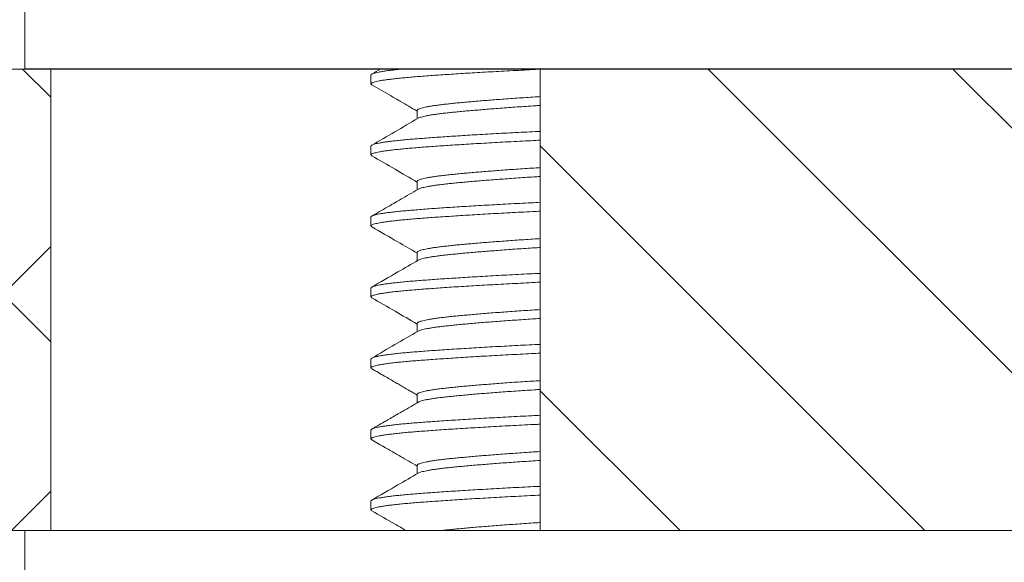
# Model space of a CAD drawing. Extents: x -55 to 92, y -58 to 38.
# Drawn here: x 75 to 76, y -3 to -2 of the extents above; entities that cross this region are included whole.
import ezdxf

# ---------------------------------------------------------------- set-up
doc = ezdxf.new("R2010")
doc.units = 0
doc.header["$LTSCALE"] = 0.5
doc.header["$MEASUREMENT"] = 0
doc.layers.get('0').update_dxf_attribs({"linetype": 'CONTINUOUS', "lineweight": 13})
doc.layers.get('DEFPOINTS').update_dxf_attribs({"linetype": 'CONTINUOUS'})
doc.layers.add('Text', color=7, linetype='CONTINUOUS', lineweight=15)
doc.styles.add('ROMAND', font='romand.shx', dxfattribs={"oblique": 15})
doc.dimstyles.new('ROMAND', dxfattribs={"dimscale": 6, "dimtxt": 0.125, "dimasz": 0.125, "dimexe": 0.0625, "dimexo": 0.0625, "dimgap": 0.0625, "dimtad": 0, "dimtih": 1, "dimtoh": 1, "dimdec": 3, "dimzin": 0, "dimdsep": 46, "dimlunit": 4, "dimtxsty": 'ROMAND', "dimcen": 0, "dimadec": 0, "dimazin": 0, "dimtfac": 1, "dimtdec": 3, "dimtofl": 0, "dimtmove": 0, "dimatfit": 3, "dimfxl": 0, "dimtolj": 1, "dimtzin": 0, "dimarcsym": 0})

# ---------------------------------------------------------------- blocks, each defined once
blk = doc.blocks.new('*D21')
at = {"layer": 'DEFPOINTS', "color": 0}
for p in [(75.4168, -0.5411), (81.5352, -0.5411), (79.6619, -3.5411)]:
    blk.add_point(p, dxfattribs=at)
at = {"layer": 'Text', "color": 0, "lineweight": -2}
for p, q in [((81.5352, 0.2089), (81.5352, 0.9589)), ((75.7918, -0.5411), (81.9102, -0.5411)), ((80.0369, -3.5411), (81.9102, -3.5411)), ((81.5352, -4.2911), (81.5352, -5.0411))]:
    blk.add_line(p, q, dxfattribs=at)
at = {"layer": 'Text', "color": 0}
for points in [[(81.4102, 0.2089), (81.6602, 0.2089), (81.5352, -0.5411)], [(81.4102, -4.2911), (81.6602, -4.2911), (81.5352, -3.5411)]]:
    blk.add_solid(points, dxfattribs=at)
at = {"layer": 'Text', "color": 0, "insert": (81.5352, -2.0411), "char_height": 0.75, "attachment_point": 5, "style": 'ROMAND'}
blk.add_mtext('\\A1;3"\\PMAX.', dxfattribs=at)

msp = doc.modelspace()

# ---------------------------------------------------------------- hatches: boundary and pattern name
h = msp.add_hatch()
h.set_pattern_fill('ANSI31', color=8, scale=1.5, angle=90, style=0)
h.set_pattern_definition([(135, (-105.49474, -7.82707), (-0.13258252, -0.13258252), [])])
edge = h.paths.add_edge_path()
edge.add_line((77.7869, -0.0236), (77.7869, -2.5346))
edge.add_line((77.7869, -2.5346), (75.1771, -2.5346))
edge.add_line((75.1771, -2.5346), (75.1771, -3.0346))
edge.add_line((75.1771, -3.0346), (78.0369, -3.0346))
edge.add_line((78.0369, -3.0346), (78.0369, -0.2293))
edge.add_line((78.0369, -0.2293), (77.7838, -0.0211))
h = msp.add_hatch()
h.set_pattern_fill('ANSI37', color=8, scale=1.5, angle=90, style=0)
h.set_pattern_definition([(135, (-166.8378, -2.64605), (-0.13258252, -0.13258252), []), (225, (-166.8378, -2.64605), (0.13258252, -0.13258252), [])])
h.paths.add_polyline_path([(74.6468, -2.5346), (74.6069, -2.5346), (66.6765, -2.5346), (66.6765, -3.0346), (66.7166, -3.0346), (66.7166, -3.0346), (74.6468, -3.0346)])

# ---------------------------------------------------------------- linework, layer by layer
for p, q in [((63.4744, -2.5346), (77.7869, -2.5346)), ((74.6468, -3.0346), (74.6468, -2.5346)), ((75.1771, -3.0346), (75.1771, -2.5346)), ((74.9937, -2.5411), (74.9937, -2.5507)), ((75.0437, -2.5796), (75.0437, -2.5885)), ((74.9937, -2.618), (74.9937, -2.6276)), ((75.0437, -2.6565), (75.0437, -2.6655)), ((74.9937, -2.6949), (74.9937, -2.7046)), ((75.0437, -2.7334), (75.0437, -2.7424)), ((74.9937, -2.7719), (74.9937, -2.7815)), ((75.0437, -2.8103), (75.0437, -2.8193)), ((74.9937, -2.8488), (74.9937, -2.8584)), ((75.0437, -2.8872), (75.0437, -2.8962)), ((74.9937, -2.9257), (74.9937, -2.9353)), ((75.0437, -2.9642), (75.0437, -2.9732)), ((74.9937, -3.0026), (74.9937, -3.0122)), ((63.2869, -3.0346), (78.0369, -3.0346))]:
    msp.add_line(p, q)
for points in [[(74.6187, -2.4655), (74.6187, -2.5345), (75.8687, -2.5345), (75.8687, -2.4655)], [(74.6187, -3.1036), (74.6187, -3.0346), (75.8687, -3.0346), (75.8687, -3.1036)]]:
    msp.add_lwpolyline(points, close=True)
at = {"color": 8}
for points, knots in [([(75.0285, -2.5345), (75.0279, -2.5346), (75.025, -2.5349), (75.0202, -2.5354), (75.0146, -2.536), (75.0097, -2.5367), (75.0056, -2.5373), (75.002, -2.5379), (74.9991, -2.5386), (74.9967, -2.5392), (74.995, -2.5398), (74.9939, -2.5405), (74.9938, -2.5409), (74.9937, -2.5411)], [0.8344601, 0.8344601, 0.8344601, 0.8344601, 0.8393619, 0.8558803, 0.8724656, 0.8881436, 0.9038403, 0.9195353, 0.9352085, 0.95084, 0.967351, 0.98377, 1, 1, 1, 1]), ([(75.1824, -2.5345), (75.181, -2.5346), (75.1755, -2.5349), (75.1658, -2.5354), (75.1533, -2.536), (75.1411, -2.5366), (75.1291, -2.5373), (75.1174, -2.5379), (75.1062, -2.5386), (75.0957, -2.5392), (75.0856, -2.5399), (75.0761, -2.5405), (75.0669, -2.5411), (75.0581, -2.5417), (75.0497, -2.5424), (75.0416, -2.543), (75.0341, -2.5436), (75.0272, -2.5443), (75.0208, -2.5449), (75.0152, -2.5456), (75.0103, -2.5462), (75.006, -2.5468), (75.0024, -2.5475), (74.9994, -2.5481), (74.997, -2.5487), (74.9952, -2.5494), (74.994, -2.55), (74.9936, -2.5506), (74.9938, -2.5512), (74.9944, -2.5516), (74.9947, -2.5517)], [0.5639127, 0.5639127, 0.5639127, 0.5639127, 0.5690088, 0.5853075, 0.6016196, 0.6180445, 0.6345601, 0.6511435, 0.667771, 0.6834677, 0.6991622, 0.7148344, 0.7304643, 0.7460323, 0.7624544, 0.778763, 0.7950648, 0.8114812, 0.8279902, 0.8445688, 0.860243, 0.8759383, 0.8916344, 0.9073112, 0.9229486, 0.9394686, 0.9558991, 0.972218, 0.9885109, 1, 1, 1, 1]), ([(75.1771, -2.5645), (75.1752, -2.5646), (75.17, -2.5649), (75.1616, -2.5655), (75.152, -2.5661), (75.1427, -2.5668), (75.1337, -2.5674), (75.1252, -2.5681), (75.1172, -2.5687), (75.1096, -2.5693), (75.1023, -2.57), (75.0952, -2.5706), (75.0884, -2.5712), (75.082, -2.5718), (75.076, -2.5725), (75.0705, -2.5731), (75.0654, -2.5738), (75.0609, -2.5744), (75.0569, -2.5751), (75.0535, -2.5757), (75.0506, -2.5763), (75.0482, -2.5769), (75.0463, -2.5776), (75.0448, -2.5782), (75.044, -2.5789), (75.0436, -2.5793), (75.0437, -2.5795), (75.0437, -2.5796)], [0.5945353, 0.5945353, 0.5945353, 0.5945353, 0.6044464, 0.6218913, 0.6394329, 0.6570465, 0.6747072, 0.6913793, 0.708049, 0.724695, 0.741296, 0.7578309, 0.7752728, 0.7925939, 0.8099078, 0.8273437, 0.8448781, 0.8624867, 0.8791348, 0.8958053, 0.9124768, 0.9291277, 0.9457366, 0.9632828, 0.9807337, 0.9980657, 1, 1, 1, 1]), ([(75.1771, -2.5741), (75.1752, -2.5742), (75.17, -2.5745), (75.1616, -2.5751), (75.152, -2.5757), (75.1427, -2.5764), (75.1337, -2.5771), (75.1252, -2.5777), (75.1172, -2.5783), (75.1096, -2.579), (75.1023, -2.5796), (75.0952, -2.5802), (75.0884, -2.5808), (75.082, -2.5815), (75.076, -2.5821), (75.0705, -2.5827), (75.0654, -2.5834), (75.0609, -2.584), (75.0569, -2.5847), (75.0535, -2.5853), (75.0506, -2.5859), (75.0482, -2.5866), (75.0463, -2.5872), (75.0452, -2.5876), (75.0449, -2.5879), (75.0448, -2.5879)], [0.6291355, 0.6291355, 0.6291355, 0.6291355, 0.6390466, 0.6564917, 0.6740334, 0.6916472, 0.7093081, 0.7259803, 0.7426502, 0.7592964, 0.7758975, 0.7924326, 0.8098746, 0.8271959, 0.8445099, 0.8619459, 0.8794805, 0.8970893, 0.9137375, 0.9304082, 0.9470798, 0.9637309, 0.98034, 0.9978863, 1, 1, 1, 1]), ([(75.1771, -2.6021), (75.1733, -2.6023), (75.1653, -2.6027), (75.1533, -2.6033), (75.1411, -2.6039), (75.1291, -2.6046), (75.1174, -2.6053), (75.1062, -2.6059), (75.0957, -2.6065), (75.0856, -2.6072), (75.0761, -2.6078), (75.0669, -2.6084), (75.0581, -2.6091), (75.0497, -2.6097), (75.0416, -2.6103), (75.0341, -2.6109), (75.0272, -2.6116), (75.0208, -2.6122), (75.0152, -2.6129), (75.0103, -2.6135), (75.006, -2.6141), (75.0024, -2.6148), (74.9994, -2.6154), (74.997, -2.616), (74.9952, -2.6167), (74.9941, -2.6173), (74.9937, -2.6178), (74.9938, -2.618), (74.9938, -2.618)], [0.5966126, 0.5966126, 0.5966126, 0.5966126, 0.6112709, 0.6275839, 0.6440098, 0.6605263, 0.6771106, 0.6937391, 0.7094366, 0.725132, 0.7408051, 0.7564359, 0.7720047, 0.7884277, 0.8047373, 0.82104, 0.8374573, 0.8539672, 0.8705468, 0.8862219, 0.901918, 0.917615, 0.9332926, 0.948931, 0.9654519, 0.9818833, 0.9982031, 1, 1, 1, 1]), ([(75.1771, -2.6117), (75.1738, -2.6119), (75.1663, -2.6123), (75.1548, -2.6128), (75.1425, -2.6135), (75.1305, -2.6141), (75.1187, -2.6148), (75.1075, -2.6154), (75.0969, -2.6161), (75.0869, -2.6167), (75.0772, -2.6173), (75.068, -2.618), (75.0591, -2.6186), (75.0506, -2.6192), (75.0425, -2.6199), (75.035, -2.6205), (75.028, -2.6211), (75.0215, -2.6218), (75.0158, -2.6224), (75.0108, -2.6231), (75.0065, -2.6237), (75.0028, -2.6243), (74.9997, -2.6249), (74.9972, -2.6256), (74.9954, -2.6262), (74.9941, -2.6269), (74.9937, -2.6275), (74.9938, -2.6281), (74.9944, -2.6285), (74.9947, -2.6286)], [0.5706573, 0.5706573, 0.5706573, 0.5706573, 0.5834434, 0.5997418, 0.6161551, 0.6326616, 0.6492386, 0.6658625, 0.6815582, 0.6972543, 0.7129305, 0.7285668, 0.7441436, 0.7605776, 0.7769006, 0.7931907, 0.8095952, 0.8260949, 0.8426669, 0.8583373, 0.8740313, 0.8897286, 0.905409, 0.9210526, 0.9375816, 0.9540238, 0.9703568, 0.9866404, 1, 1, 1, 1]), ([(75.1771, -2.6414), (75.1756, -2.6415), (75.1708, -2.6418), (75.1628, -2.6423), (75.1531, -2.643), (75.1437, -2.6436), (75.1348, -2.6443), (75.1262, -2.6449), (75.1182, -2.6456), (75.1105, -2.6462), (75.1031, -2.6468), (75.096, -2.6474), (75.0892, -2.6481), (75.0827, -2.6487), (75.0767, -2.6493), (75.0711, -2.65), (75.066, -2.6506), (75.0614, -2.6513), (75.0574, -2.6519), (75.0539, -2.6525), (75.051, -2.6532), (75.0485, -2.6538), (75.0465, -2.6544), (75.045, -2.6551), (75.0441, -2.6557), (75.0437, -2.6562), (75.0437, -2.6564), (75.0438, -2.6565)], [0.5945739, 0.5945739, 0.5945739, 0.5945739, 0.6024833, 0.6199173, 0.6374507, 0.6550591, 0.6727174, 0.6893899, 0.7060628, 0.7227145, 0.7393238, 0.7558696, 0.7733257, 0.7906636, 0.8079665, 0.8253912, 0.8429173, 0.8605204, 0.8771659, 0.8938366, 0.9105107, 0.927167, 0.9437839, 0.9613412, 0.978806, 0.9961547, 1, 1, 1, 1]), ([(75.1771, -2.651), (75.1756, -2.6511), (75.1708, -2.6514), (75.1628, -2.6519), (75.1531, -2.6526), (75.1437, -2.6533), (75.1348, -2.6539), (75.1262, -2.6545), (75.1182, -2.6552), (75.1105, -2.6558), (75.1031, -2.6564), (75.096, -2.6571), (75.0892, -2.6577), (75.0827, -2.6583), (75.0767, -2.6589), (75.0711, -2.6596), (75.066, -2.6602), (75.0614, -2.6609), (75.0574, -2.6615), (75.0539, -2.6621), (75.051, -2.6628), (75.0485, -2.6634), (75.0465, -2.664), (75.0453, -2.6645), (75.0449, -2.6648), (75.0449, -2.6648)], [0.6290844, 0.6290844, 0.6290844, 0.6290844, 0.6369934, 0.6544266, 0.6719591, 0.6895667, 0.7072242, 0.7238959, 0.740568, 0.7572189, 0.7738274, 0.7903724, 0.8078276, 0.8251648, 0.8424668, 0.8598907, 0.8774159, 0.8950182, 0.911663, 0.9283328, 0.9450062, 0.9616616, 0.9782777, 0.9958342, 1, 1, 1, 1]), ([(75.1771, -2.679), (75.1738, -2.6792), (75.1663, -2.6796), (75.1548, -2.6801), (75.1425, -2.6808), (75.1305, -2.6814), (75.1187, -2.6821), (75.1075, -2.6828), (75.0969, -2.6834), (75.0869, -2.684), (75.0772, -2.6846), (75.068, -2.6853), (75.0591, -2.6859), (75.0506, -2.6865), (75.0425, -2.6872), (75.035, -2.6878), (75.028, -2.6884), (75.0215, -2.6891), (75.0158, -2.6897), (75.0108, -2.6904), (75.0065, -2.691), (75.0028, -2.6916), (74.9997, -2.6922), (74.9972, -2.6929), (74.9953, -2.6935), (74.9942, -2.6942), (74.9937, -2.6946), (74.9938, -2.6949), (74.9938, -2.6949)], [0.596621, 0.596621, 0.596621, 0.596621, 0.6094074, 0.6257062, 0.6421198, 0.6586267, 0.675204, 0.6918283, 0.7075244, 0.7232208, 0.7388974, 0.7545341, 0.7701112, 0.7865455, 0.8028689, 0.8191594, 0.8355643, 0.8520643, 0.8686367, 0.8843075, 0.9000018, 0.9156994, 0.9313802, 0.9470241, 0.9635535, 0.979996, 0.9963295, 1, 1, 1, 1]), ([(75.1771, -2.6886), (75.1743, -2.6888), (75.1673, -2.6891), (75.1562, -2.6897), (75.1439, -2.6903), (75.1319, -2.691), (75.1201, -2.6916), (75.1088, -2.6923), (75.0982, -2.6929), (75.0881, -2.6936), (75.0784, -2.6942), (75.0691, -2.6948), (75.0602, -2.6954), (75.0516, -2.6961), (75.0434, -2.6967), (75.0358, -2.6973), (75.0287, -2.698), (75.0223, -2.6986), (75.0165, -2.6993), (75.0114, -2.6999), (75.007, -2.7005), (75.0032, -2.7012), (75.0001, -2.7018), (74.9975, -2.7024), (74.9955, -2.7031), (74.9942, -2.7037), (74.9937, -2.7043), (74.9937, -2.705), (74.9943, -2.7054), (74.9946, -2.7056)], [0.5706735, 0.5706735, 0.5706735, 0.5706735, 0.581587, 0.5978749, 0.6142764, 0.6307738, 0.6473443, 0.6639645, 0.6796593, 0.6953568, 0.711037, 0.7266797, 0.7422652, 0.7587111, 0.7750485, 0.7913304, 0.807723, 0.8242133, 0.8407787, 0.8564453, 0.8721379, 0.8878363, 0.9035204, 0.9191699, 0.935708, 0.9521618, 0.968509, 0.9847868, 1, 1, 1, 1]), ([(75.1771, -2.7183), (75.176, -2.7184), (75.1715, -2.7187), (75.1639, -2.7192), (75.1542, -2.7198), (75.1448, -2.7205), (75.1358, -2.7211), (75.1273, -2.7218), (75.1192, -2.7224), (75.1114, -2.723), (75.104, -2.7237), (75.0969, -2.7243), (75.09, -2.7249), (75.0834, -2.7256), (75.0774, -2.7262), (75.0717, -2.7268), (75.0665, -2.7275), (75.0619, -2.7281), (75.0578, -2.7287), (75.0543, -2.7294), (75.0513, -2.73), (75.0488, -2.7306), (75.0467, -2.7313), (75.0451, -2.7319), (75.0441, -2.7326), (75.0437, -2.7331), (75.0438, -2.7333), (75.0438, -2.7334)], [0.5945337, 0.5945337, 0.5945337, 0.5945337, 0.6004417, 0.6178619, 0.6353841, 0.6529842, 0.6706373, 0.6873074, 0.7039806, 0.7206352, 0.7372499, 0.7538037, 0.7712711, 0.7886229, 0.8059157, 0.8233264, 0.8408411, 0.8584357, 0.8750759, 0.8917438, 0.9084178, 0.9250766, 0.9416986, 0.9592641, 0.97674, 0.9941023, 1, 1, 1, 1]), ([(75.1771, -2.7279), (75.176, -2.728), (75.1715, -2.7283), (75.1639, -2.7288), (75.1542, -2.7294), (75.1448, -2.7301), (75.1358, -2.7308), (75.1273, -2.7314), (75.1192, -2.732), (75.1114, -2.7327), (75.104, -2.7333), (75.0969, -2.7339), (75.09, -2.7345), (75.0834, -2.7352), (75.0774, -2.7358), (75.0717, -2.7364), (75.0665, -2.7371), (75.0619, -2.7377), (75.0578, -2.7384), (75.0543, -2.739), (75.0513, -2.7396), (75.0488, -2.7402), (75.0467, -2.7409), (75.0454, -2.7414), (75.045, -2.7417), (75.0449, -2.7418)], [0.6290766, 0.6290766, 0.6290766, 0.6290766, 0.6349846, 0.6524049, 0.6699272, 0.6875273, 0.7051804, 0.7218506, 0.7385238, 0.7551785, 0.7717932, 0.7883471, 0.8058145, 0.8231664, 0.8404593, 0.85787, 0.8753847, 0.8929794, 0.9096196, 0.9262876, 0.9429617, 0.9596204, 0.9762425, 0.9938081, 1, 1, 1, 1]), ([(75.1771, -2.756), (75.1743, -2.7561), (75.1673, -2.7564), (75.1562, -2.757), (75.1439, -2.7576), (75.1319, -2.7583), (75.1201, -2.7589), (75.1088, -2.7596), (75.0982, -2.7602), (75.0881, -2.7609), (75.0784, -2.7615), (75.0691, -2.7621), (75.0602, -2.7627), (75.0516, -2.7634), (75.0434, -2.764), (75.0358, -2.7646), (75.0287, -2.7653), (75.0223, -2.7659), (75.0165, -2.7666), (75.0114, -2.7672), (75.007, -2.7678), (75.0032, -2.7685), (75.0001, -2.7691), (74.9975, -2.7697), (74.9955, -2.7704), (74.9943, -2.771), (74.9937, -2.7715), (74.9938, -2.7718), (74.9938, -2.7719)], [0.5966293, 0.5966293, 0.5966293, 0.5966293, 0.6075426, 0.62383, 0.6402311, 0.656728, 0.6732981, 0.6899178, 0.7056121, 0.7213093, 0.736989, 0.7526313, 0.7682164, 0.7846618, 0.8009987, 0.8172803, 0.8336724, 0.8501623, 0.8667272, 0.8823934, 0.8980856, 0.9137836, 0.9294672, 0.9451163, 0.9616539, 0.9781073, 0.994454, 1, 1, 1, 1]), ([(75.1771, -2.7656), (75.1762, -2.7656), (75.171, -2.7659), (75.1618, -2.7663), (75.1496, -2.767), (75.1375, -2.7676), (75.1255, -2.7683), (75.1138, -2.7689), (75.1024, -2.7696), (75.0914, -2.7703), (75.0809, -2.7709), (75.0709, -2.7716), (75.0614, -2.7723), (75.0525, -2.7729), (75.0442, -2.7736), (75.0365, -2.7742), (75.0293, -2.7748), (75.0228, -2.7755), (75.0169, -2.7761), (75.0116, -2.7768), (75.007, -2.7775), (75.003, -2.7781), (74.9997, -2.7788), (74.9971, -2.7795), (74.9952, -2.7801), (74.9941, -2.7808), (74.9936, -2.7814), (74.9938, -2.782), (74.9944, -2.7823), (74.9947, -2.7825)], [0.5706772, 0.5706772, 0.5706772, 0.5706772, 0.5743834, 0.5904971, 0.6066842, 0.6229753, 0.6396835, 0.6564534, 0.6732608, 0.6900808, 0.7068887, 0.7236597, 0.7403693, 0.7569577, 0.7734382, 0.7898462, 0.8063604, 0.8229759, 0.8393707, 0.8558181, 0.872295, 0.8887782, 0.9055797, 0.9223387, 0.9390307, 0.9556322, 0.9721202, 0.98858, 1, 1, 1, 1]), ([(75.1771, -2.7952), (75.1742, -2.7954), (75.168, -2.7958), (75.1587, -2.7964), (75.1491, -2.7971), (75.1397, -2.7978), (75.1306, -2.7984), (75.1218, -2.7991), (75.1134, -2.7998), (75.1054, -2.8005), (75.0978, -2.8011), (75.0907, -2.8018), (75.0841, -2.8024), (75.0779, -2.803), (75.0722, -2.8037), (75.0669, -2.8043), (75.0622, -2.805), (75.058, -2.8056), (75.0543, -2.8063), (75.0511, -2.807), (75.0485, -2.8076), (75.0464, -2.8083), (75.0449, -2.809), (75.044, -2.8096), (75.0436, -2.8101), (75.0437, -2.8103), (75.0437, -2.8103)], [0.5945124, 0.5945124, 0.5945124, 0.5945124, 0.6097717, 0.6270738, 0.644819, 0.6626301, 0.680481, 0.6983454, 0.7161969, 0.734009, 0.7517559, 0.7693736, 0.7868766, 0.8043023, 0.8218412, 0.8394878, 0.8569004, 0.8743689, 0.8918689, 0.9093754, 0.9272202, 0.9450195, 0.9627477, 0.9803793, 0.9978901, 1, 1, 1, 1]), ([(75.1771, -2.8049), (75.1742, -2.805), (75.168, -2.8054), (75.1587, -2.8061), (75.1491, -2.8067), (75.1397, -2.8074), (75.1306, -2.8081), (75.1218, -2.8087), (75.1134, -2.8094), (75.1054, -2.8101), (75.0978, -2.8107), (75.0907, -2.8114), (75.0841, -2.812), (75.0779, -2.8127), (75.0722, -2.8133), (75.0669, -2.8139), (75.0622, -2.8146), (75.058, -2.8153), (75.0543, -2.8159), (75.0511, -2.8166), (75.0485, -2.8173), (75.0464, -2.8179), (75.0452, -2.8184), (75.0449, -2.8186), (75.0448, -2.8187)], [0.6303355, 0.6303355, 0.6303355, 0.6303355, 0.6455451, 0.6627909, 0.6804784, 0.6982316, 0.7160244, 0.7338307, 0.7516241, 0.7693783, 0.7870674, 0.8046278, 0.8220739, 0.8394429, 0.8569247, 0.8745139, 0.8918698, 0.9092815, 0.9267245, 0.9441741, 0.9619608, 0.9797022, 0.9973727, 1, 1, 1, 1]), ([(75.1771, -2.8329), (75.1762, -2.8329), (75.171, -2.8332), (75.1618, -2.8336), (75.1496, -2.8343), (75.1375, -2.8349), (75.1255, -2.8356), (75.1138, -2.8362), (75.1024, -2.8369), (75.0914, -2.8376), (75.0809, -2.8383), (75.0709, -2.8389), (75.0614, -2.8396), (75.0525, -2.8402), (75.0442, -2.8409), (75.0365, -2.8415), (75.0293, -2.8421), (75.0228, -2.8428), (75.0169, -2.8434), (75.0116, -2.8441), (75.007, -2.8448), (75.003, -2.8454), (74.9997, -2.8461), (74.9971, -2.8468), (74.9952, -2.8474), (74.9941, -2.8481), (74.9937, -2.8485), (74.9938, -2.8488), (74.9938, -2.8488)], [0.596617, 0.596617, 0.596617, 0.596617, 0.6003231, 0.6164368, 0.6326238, 0.6489149, 0.665623, 0.6823929, 0.6992002, 0.7160202, 0.732828, 0.7495989, 0.7663085, 0.7828968, 0.7993773, 0.8157852, 0.8322994, 0.8489148, 0.8653096, 0.8817569, 0.8982338, 0.9147169, 0.9315184, 0.9482773, 0.9649693, 0.9815707, 0.9980586, 1, 1, 1, 1]), ([(75.1771, -2.8425), (75.1739, -2.8426), (75.1665, -2.843), (75.155, -2.8436), (75.1426, -2.8442), (75.1305, -2.8449), (75.1186, -2.8456), (75.1071, -2.8462), (75.096, -2.8469), (75.0853, -2.8476), (75.0751, -2.8483), (75.0654, -2.8489), (75.0564, -2.8496), (75.048, -2.8502), (75.0401, -2.8508), (75.0328, -2.8514), (75.0259, -2.8521), (75.0196, -2.8527), (75.014, -2.8534), (75.0089, -2.8541), (75.0046, -2.8548), (75.001, -2.8554), (74.9981, -2.8561), (74.9959, -2.8568), (74.9945, -2.8574), (74.9937, -2.8581), (74.9937, -2.8587), (74.9941, -2.8591), (74.9946, -2.8594), (74.9947, -2.8594)], [0.5706679, 0.5706679, 0.5706679, 0.5706679, 0.5829782, 0.5994408, 0.6160204, 0.6326955, 0.6494423, 0.6662002, 0.682981, 0.6997601, 0.7165128, 0.7332149, 0.7495461, 0.7657832, 0.7819085, 0.7980707, 0.8146745, 0.8313682, 0.8481282, 0.8649303, 0.8817496, 0.8985613, 0.9153408, 0.932027, 0.9486329, 0.9651352, 0.9815405, 0.9980329, 1, 1, 1, 1]), ([(75.1771, -2.8722), (75.1757, -2.8723), (75.1709, -2.8726), (75.1628, -2.8731), (75.1531, -2.8737), (75.1436, -2.8744), (75.1344, -2.8751), (75.1255, -2.8758), (75.117, -2.8764), (75.1088, -2.8771), (75.1011, -2.8778), (75.0938, -2.8784), (75.0871, -2.879), (75.0808, -2.8797), (75.0749, -2.8803), (75.0695, -2.8809), (75.0644, -2.8816), (75.0599, -2.8823), (75.0559, -2.8829), (75.0524, -2.8836), (75.0495, -2.8843), (75.0472, -2.885), (75.0454, -2.8856), (75.0443, -2.8863), (75.0437, -2.8868), (75.0438, -2.8871), (75.0438, -2.8872)], [0.594579, 0.594579, 0.594579, 0.594579, 0.6021563, 0.6197658, 0.6374769, 0.6552645, 0.6730639, 0.6908877, 0.7087097, 0.7265037, 0.7442437, 0.7615896, 0.7788353, 0.7959618, 0.8131278, 0.830763, 0.848494, 0.8662956, 0.884142, 0.9020067, 0.9198634, 0.9376857, 0.9554089, 0.9730464, 0.9905737, 1, 1, 1, 1]), ([(75.1771, -2.8818), (75.1757, -2.8819), (75.1709, -2.8822), (75.1628, -2.8827), (75.1531, -2.8834), (75.1436, -2.884), (75.1344, -2.8847), (75.1255, -2.8854), (75.117, -2.886), (75.1088, -2.8867), (75.1011, -2.8874), (75.0938, -2.888), (75.0871, -2.8887), (75.0808, -2.8893), (75.0749, -2.8899), (75.0695, -2.8905), (75.0644, -2.8912), (75.0599, -2.8919), (75.0559, -2.8925), (75.0524, -2.8932), (75.0495, -2.8939), (75.0472, -2.8946), (75.0456, -2.8951), (75.0451, -2.8955), (75.0449, -2.8956)], [0.6291147, 0.6291147, 0.6291147, 0.6291147, 0.6366919, 0.6543015, 0.6720126, 0.6898002, 0.7075996, 0.7254235, 0.7432456, 0.7610396, 0.7787796, 0.7961255, 0.8133712, 0.8304978, 0.8476638, 0.865299, 0.88303, 0.9008317, 0.918678, 0.9365428, 0.9543996, 0.9722219, 0.989945, 1, 1, 1, 1]), ([(75.1771, -2.9098), (75.1739, -2.91), (75.1665, -2.9103), (75.155, -2.9109), (75.1426, -2.9116), (75.1305, -2.9122), (75.1186, -2.9129), (75.1071, -2.9135), (75.096, -2.9142), (75.0853, -2.9149), (75.0751, -2.9156), (75.0654, -2.9162), (75.0564, -2.9169), (75.048, -2.9175), (75.0401, -2.9181), (75.0328, -2.9187), (75.0259, -2.9194), (75.0196, -2.9201), (75.014, -2.9207), (75.0089, -2.9214), (75.0046, -2.9221), (75.001, -2.9227), (74.9981, -2.9234), (74.9959, -2.9241), (74.9945, -2.9247), (74.9938, -2.9253), (74.9938, -2.9256), (74.9938, -2.9257)], [0.5966375, 0.5966375, 0.5966375, 0.5966375, 0.6089474, 0.6254093, 0.6419883, 0.6586627, 0.6754089, 0.6921661, 0.7089462, 0.7257247, 0.7424768, 0.7591782, 0.7755088, 0.7917452, 0.8078699, 0.8240315, 0.8406346, 0.8573277, 0.874087, 0.8908884, 0.907707, 0.9245181, 0.9412969, 0.9579825, 0.9745877, 0.9910894, 1, 1, 1, 1]), ([(75.1771, -2.9194), (75.1757, -2.9195), (75.1701, -2.9198), (75.1603, -2.9202), (75.1478, -2.9209), (75.1356, -2.9215), (75.1237, -2.9222), (75.1122, -2.9229), (75.1011, -2.9235), (75.0904, -2.9242), (75.08, -2.9248), (75.0701, -2.9255), (75.0607, -2.9262), (75.0518, -2.9268), (75.0436, -2.9275), (75.0359, -2.9281), (75.0287, -2.9287), (75.0222, -2.9294), (75.0163, -2.9301), (75.011, -2.9307), (75.0064, -2.9314), (75.0025, -2.9321), (74.9993, -2.9327), (74.9968, -2.9334), (74.9951, -2.934), (74.994, -2.9347), (74.9936, -2.9353), (74.9938, -2.9359), (74.9945, -2.9362), (74.9947, -2.9363)], [0.5706474, 0.5706474, 0.5706474, 0.5706474, 0.5760619, 0.5924664, 0.6089621, 0.6255626, 0.6422446, 0.6586853, 0.6751586, 0.6916414, 0.7081103, 0.7248766, 0.7415798, 0.7581961, 0.7747024, 0.7911493, 0.807708, 0.8243664, 0.8410646, 0.8578147, 0.8745924, 0.8913731, 0.9081321, 0.9245471, 0.9408948, 0.9571529, 0.9732999, 0.9897668, 1, 1, 1, 1]), ([(75.1771, -2.9491), (75.1771, -2.9491), (75.1737, -2.9493), (75.167, -2.9497), (75.1572, -2.9504), (75.1477, -2.951), (75.1385, -2.9517), (75.1296, -2.9524), (75.121, -2.953), (75.1128, -2.9537), (75.1048, -2.9544), (75.0973, -2.955), (75.0902, -2.9557), (75.0836, -2.9563), (75.0774, -2.9569), (75.0717, -2.9576), (75.0665, -2.9582), (75.0617, -2.9589), (75.0575, -2.9596), (75.0538, -2.9602), (75.0507, -2.9609), (75.0481, -2.9616), (75.0462, -2.9622), (75.0447, -2.9629), (75.044, -2.9635), (75.0436, -2.9639), (75.0437, -2.9642), (75.0437, -2.9642)], [0.5945743, 0.5945743, 0.5945743, 0.5945743, 0.5947666, 0.6122872, 0.6299193, 0.6476383, 0.6651011, 0.6825987, 0.7001063, 0.7175991, 0.7354078, 0.7531493, 0.7707981, 0.7883299, 0.8057983, 0.8233859, 0.8410796, 0.8588158, 0.8766073, 0.8944282, 0.9122523, 0.9300532, 0.9474887, 0.9648524, 0.9821207, 0.9992708, 1, 1, 1, 1]), ([(75.1771, -2.9587), (75.1771, -2.9587), (75.1737, -2.9589), (75.167, -2.9594), (75.1572, -2.96), (75.1477, -2.9607), (75.1385, -2.9613), (75.1296, -2.962), (75.121, -2.9626), (75.1128, -2.9633), (75.1048, -2.964), (75.0973, -2.9646), (75.0902, -2.9653), (75.0836, -2.9659), (75.0774, -2.9666), (75.0717, -2.9672), (75.0665, -2.9679), (75.0617, -2.9685), (75.0575, -2.9692), (75.0538, -2.9699), (75.0507, -2.9705), (75.0481, -2.9712), (75.0462, -2.9719), (75.0451, -2.9723), (75.0448, -2.9725), (75.0448, -2.9725)], [0.6300452, 0.6300452, 0.6300452, 0.6300452, 0.6302371, 0.6477124, 0.665299, 0.6829722, 0.7003899, 0.7178423, 0.7353047, 0.7527523, 0.770515, 0.7882106, 0.8058139, 0.8233004, 0.8407237, 0.8582659, 0.8759139, 0.8936043, 0.9113498, 0.9291247, 0.9469027, 0.9646577, 0.9820482, 0.9993671, 1, 1, 1, 1]), ([(75.1771, -2.9867), (75.1757, -2.9868), (75.1701, -2.9871), (75.1603, -2.9876), (75.1478, -2.9882), (75.1356, -2.9888), (75.1237, -2.9895), (75.1122, -2.9902), (75.1011, -2.9908), (75.0904, -2.9915), (75.08, -2.9922), (75.0701, -2.9928), (75.0607, -2.9935), (75.0518, -2.9941), (75.0436, -2.9948), (75.0359, -2.9954), (75.0287, -2.996), (75.0222, -2.9967), (75.0163, -2.9974), (75.011, -2.998), (75.0064, -2.9987), (75.0025, -2.9994), (74.9993, -3), (74.9968, -3.0007), (74.995, -3.0013), (74.994, -3.002), (74.9936, -3.0024), (74.9938, -3.0026), (74.9938, -3.0026)], [0.5966237, 0.5966237, 0.5966237, 0.5966237, 0.6020384, 0.6184433, 0.6349396, 0.6515406, 0.6682232, 0.6846643, 0.7011382, 0.7176215, 0.7340909, 0.7508578, 0.7675615, 0.7841784, 0.8006852, 0.8171326, 0.8336918, 0.8503508, 0.8670494, 0.8838001, 0.9005784, 0.9173596, 0.9341191, 0.9505347, 0.9668828, 0.9831414, 0.999289, 1, 1, 1, 1]), ([(75.1771, -2.9963), (75.1734, -2.9965), (75.1656, -2.9969), (75.1538, -2.9975), (75.1416, -2.9981), (75.1296, -2.9988), (75.1177, -2.9995), (75.1062, -3.0001), (75.0951, -3.0008), (75.0844, -3.0015), (75.0742, -3.0022), (75.0646, -3.0028), (75.0555, -3.0035), (75.047, -3.0041), (75.0391, -3.0047), (75.0317, -3.0054), (75.025, -3.006), (75.0188, -3.0067), (75.0134, -3.0073), (75.0085, -3.008), (75.0043, -3.0087), (75.0008, -3.0093), (74.9979, -3.01), (74.9958, -3.0107), (74.9944, -3.0113), (74.9937, -3.012), (74.9938, -3.0126), (74.9941, -3.013), (74.9946, -3.0132), (74.9946, -3.0133)], [0.570659, 0.570659, 0.570659, 0.570659, 0.5848557, 0.601001, 0.6172577, 0.6339387, 0.6506897, 0.6674865, 0.6843045, 0.7011188, 0.7179046, 0.7346375, 0.751257, 0.7677765, 0.7841863, 0.8006601, 0.8172429, 0.8336135, 0.8500447, 0.8665134, 0.8829965, 0.8998064, 0.9165822, 0.9332994, 0.949934, 0.9664628, 0.9829037, 0.9994417, 1, 1, 1, 1]), ([(75.1771, -3.026), (75.1753, -3.0261), (75.1703, -3.0264), (75.162, -3.027), (75.1524, -3.0276), (75.1429, -3.0283), (75.1337, -3.029), (75.1248, -3.0297), (75.1163, -3.0303), (75.1081, -3.031), (75.1004, -3.0317), (75.0931, -3.0323), (75.0863, -3.033), (75.08, -3.0336), (75.0749, -3.0341), (75.0721, -3.0345), (75.0711, -3.0346)], [0.5945113, 0.5945113, 0.5945113, 0.5945113, 0.603755, 0.6210208, 0.6387375, 0.6565287, 0.6743688, 0.6922314, 0.7100901, 0.7279184, 0.7456903, 0.7633417, 0.7808865, 0.7983145, 0.8158107, 0.8257383, 0.8257383, 0.8257383, 0.8257383])]:
    msp.add_open_spline(points, degree=3, knots=knots, dxfattribs=at)
msp.add_open_spline([(75.0042, -2.5345), (75.001, -2.5364), (74.9978, -2.5382), (74.9946, -2.5401)], degree=3)
for points, knots in [([(74.9946, -2.5517), (75.0013, -2.5556), (75.0117, -2.5616), (75.0281, -2.5711), (75.0377, -2.5767), (75.0437, -2.5802)], [0, 0, 0, 0, 0.409255, 0.63583, 1, 1, 1, 1]), ([(75.0448, -2.5879), (75.0364, -2.5928), (75.0197, -2.6025), (75.003, -2.6122), (74.9946, -2.617)], [0, 0, 0, 0, 0.499815, 1, 1, 1, 1]), ([(74.9946, -2.6286), (75.003, -2.6335), (75.0194, -2.643), (75.0357, -2.6525), (75.0437, -2.6571)], [0, 0, 0, 0, 0.511399, 1, 1, 1, 1]), ([(75.0448, -2.6648), (75.0385, -2.6685), (75.0303, -2.6732), (75.021, -2.6787), (75.0161, -2.6815), (75.0075, -2.6865), (75.0002, -2.6907), (74.9946, -2.6939)], [0, 0, 0, 0, 0.374815, 0.490762, 0.559025, 0.668927, 1, 1, 1, 1]), ([(74.9946, -2.7056), (75.004, -2.711), (75.0204, -2.7205), (75.0368, -2.73), (75.0437, -2.734)], [0, 0, 0, 0, 0.57506, 1, 1, 1, 1]), ([(75.0448, -2.7418), (75.0375, -2.746), (75.0208, -2.7557), (75.004, -2.7654), (74.9946, -2.7709)], [0, 0, 0, 0, 0.437593, 1, 1, 1, 1]), ([(74.9946, -2.7825), (75.003, -2.7873), (75.0194, -2.7968), (75.0357, -2.8063), (75.0437, -2.8109)], [0, 0, 0, 0, 0.511424, 1, 1, 1, 1]), ([(75.0448, -2.8187), (75.0364, -2.8235), (75.0197, -2.8332), (75.003, -2.8429), (74.9946, -2.8478)], [0, 0, 0, 0, 0.499814, 1, 1, 1, 1]), ([(74.9946, -2.8594), (74.997, -2.8608), (75.0015, -2.8634), (75.008, -2.8672), (75.0139, -2.8706), (75.0192, -2.8737), (75.024, -2.8764), (75.0279, -2.8787), (75.0312, -2.8806), (75.0338, -2.8821), (75.0361, -2.8835), (75.0382, -2.8847), (75.0404, -2.8859), (75.0422, -2.887), (75.0433, -2.8876), (75.0437, -2.8879)], [0, 0, 0, 0, 0.144522, 0.276936, 0.397249, 0.505466, 0.601592, 0.685633, 0.74805, 0.801592, 0.846311, 0.888248, 0.931586, 0.976324, 1, 1, 1, 1]), ([(75.0448, -2.8956), (75.0427, -2.8968), (75.0387, -2.8992), (75.0329, -2.9025), (75.0278, -2.9055), (75.0231, -2.9082), (75.0191, -2.9105), (75.0156, -2.9126), (75.0129, -2.9141), (75.0109, -2.9153), (75.0096, -2.9161), (75.0084, -2.9167), (75.0074, -2.9173), (75.0063, -2.9179), (75.0049, -2.9187), (75.003, -2.9198), (75.0006, -2.9212), (74.9978, -2.9229), (74.9957, -2.9241), (74.9946, -2.9247)], [0, 0, 0, 0, 0.125696, 0.240197, 0.343496, 0.43559, 0.516472, 0.586137, 0.644583, 0.676707, 0.704038, 0.726578, 0.744439, 0.76452, 0.790893, 0.830055, 0.877959, 0.934607, 1, 1, 1, 1]), ([(74.9946, -2.9363), (74.9995, -2.9392), (75.0054, -2.9426), (75.0121, -2.9465), (75.0175, -2.9496), (75.028, -2.9557), (75.0377, -2.9613), (75.0437, -2.9648)], [0, 0, 0, 0, 0.300157, 0.360523, 0.408017, 0.630313, 1, 1, 1, 1]), ([(75.0448, -2.9725), (75.0375, -2.9768), (75.0208, -2.9865), (75.004, -2.9962), (74.9946, -3.0016)], [0, 0, 0, 0, 0.4376, 1, 1, 1, 1]), ([(74.9946, -3.0133), (75.003, -3.0181), (75.0153, -3.0252), (75.0275, -3.0323), (75.0314, -3.0346)], [0, 0, 0, 0, 0.511403, 0.7499087, 0.7499087, 0.7499087, 0.7499087])]:
    msp.add_open_spline(points, degree=3, knots=knots)

# ---------------------------------------------------------------- dimensions: what is measured, and where the dimension line sits
at = {"layer": 'Text'}
dim = msp.add_linear_dim(base=(81.5352, -0.5411), p1=(79.6619, -3.5411), p2=(75.4168, -0.5411), angle=90, text='3"\\PMAX.', dimstyle='ROMAND', override={"dimscale": 6}, dxfattribs=at)
dim.commit()
dim.dimension.update_dxf_attribs({"geometry": '*D21', "text_midpoint": (81.5352, -2.0411), "dimtype": 160})

doc.saveas('drawing.dxf')
